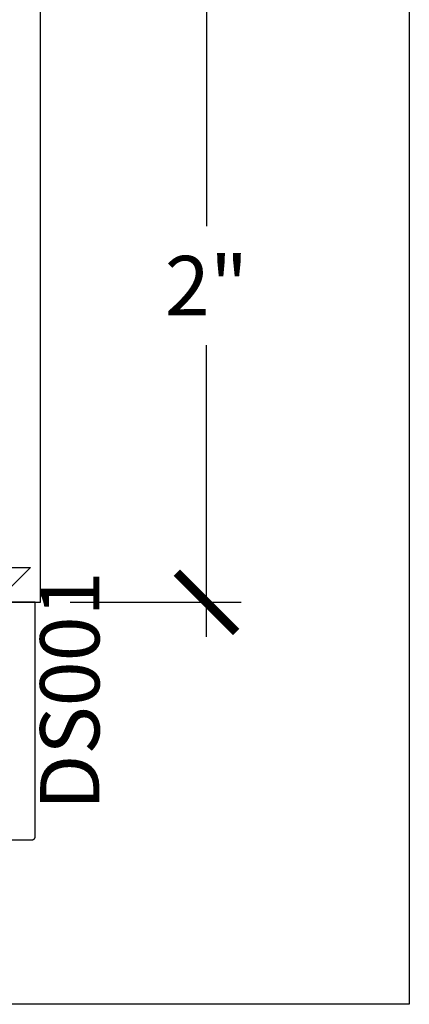
# Model space of a CAD drawing. Units: inches. Extents: x 0 to 124, y 0 to 19.
# Drawn here: x 123 to 124, y 0 to 3 of the extents above; entities that cross this region are included whole.
import ezdxf

# ---------------------------------------------------------------- set-up
doc = ezdxf.new("R2010")
doc.units = ezdxf.units.IN
doc.header["$MEASUREMENT"] = 0
for name, color, linetype in [('Arcadia-Dim', 4, 'Continuous'), ('Arcadia-Profile', 5, 'Continuous'), ('Arcadia-Text', 3, 'Continuous')]:
    doc.layers.add(name, color=color, linetype=linetype)
doc.layers.add('Arcadia-Mview', color=6, linetype='Continuous', plot=False)
doc.styles.get("Standard").update_dxf_attribs({"font": 'ARIALN.TTF'})
doc.dimstyles.new('Arcadia-2', dxfattribs={"dimscale": 2, "dimtxt": 0.0938, "dimasz": 0.0938, "dimexe": 0.0546, "dimexo": 0.0469, "dimgap": 0.0469, "dimtad": 0, "dimtih": 1, "dimdec": 4, "dimzin": 3, "dimdsep": 46, "dimlunit": 4, "dimtxsty": 'Standard', "dimblk": 'ARCHTICK', "dimcen": 0.0469, "dimdle": 0.0546, "dimclrd": 256, "dimclre": 256, "dimclrt": 256, "dimadec": 0, "dimazin": 0, "dimtfac": 0.75, "dimtdec": 4, "dimtix": 1, "dimtmove": 2, "dimatfit": 3, "dimfxl": 1, "dimtolj": 1, "dimtzin": 3, "dimlwd": -3, "dimlwe": -3, "dimarcsym": 0})

# ---------------------------------------------------------------- blocks, each defined once
blk = doc.blocks.new('_ArchTick')
at = {"color": 0, "linetype": 'ByBlock', "lineweight": -3, "const_width": 0.15}
blk.add_lwpolyline([(-0.5, -0.5), (0.5, 0.5)], dxfattribs=at)
blk = doc.blocks.new('*D136')
at = {"layer": 'Arcadia-Dim', "lineweight": -3, "transparency": 16777216}
for p, q in [((123.3592883145747, 3.378607420414817), (123.3592883145747, 2.457391322188384)), ((122.9287693015662, 3.269407420414817), (123.4684883145747, 3.269407420414817)), ((123.3592883145747, 1.160207420414816), (123.3592883145747, 2.081423518641317)), ((122.9287693015662, 1.269407420414816), (123.4684883145747, 1.269407420414816))]:
    blk.add_line(p, q, dxfattribs=at)
at = {"layer": 'Defpoints', "color": 0, "lineweight": -3, "transparency": 16777216}
for p in [(122.8349693015662, 3.269407420414817), (123.3592883145747, 3.269407420414817), (122.8349693015662, 1.269407420414816)]:
    blk.add_point(p, dxfattribs=at)
at = {"layer": 'Arcadia-Dim', "lineweight": -3, "transparency": 16777216, "xscale": 0.1876, "yscale": 0.1876, "zscale": 0.1876}
for p, rotation in [((123.3592883145747, 3.269407420414817), 90), ((123.3592883145747, 1.269407420414816), 270)]:
    blk.add_blockref('_ArchTick', p, dxfattribs=dict(at, rotation=rotation))
at = {"layer": 'Arcadia-Dim', "transparency": 16777216, "insert": (123.3592883145745, 2.269407420414815), "char_height": 0.1876, "attachment_point": 5}
blk.add_mtext('\\A1;2"', dxfattribs=at)

msp = doc.modelspace()

# ---------------------------------------------------------------- linework, layer by layer
at = {"layer": 'Arcadia-Mview', "lineweight": -3}
msp.add_lwpolyline([(108, 18.65916279293205), (124, 18.65916279293205), (124, 2.842170943040401e-14), (108, 2.842170943040401e-14)], close=True, dxfattribs=at)
at = {"layer": 'Arcadia-Profile', "lineweight": -3}
msp.add_lwpolyline([(122.7319693015661, 1.269407420414815), (122.8349693015662, 1.269407420414815), (122.8349693015662, 3.269407420414815)], dxfattribs=at)
msp.add_lwpolyline([(122.2849693015661, 1.379407420414942), (122.8033418845682, 1.379407420414942), (122.7206555930671, 1.296721128913966, 0.668178637919242)], format="xyb", dxfattribs=at)
at = {"layer": 'Arcadia-Profile'}
msp.add_lwpolyline([(122.6470952015661, 0.5194073904146776), (122.8077393015661, 0.5194073904146776), (122.8082627015662, 0.5194210904146317), (122.8087846015661, 0.5194621904147212), (122.8093036015661, 0.5195304904147875), (122.8098184015661, 0.5196259904146032), (122.8103275015661, 0.5197481904146812), (122.8108295015662, 0.5198968904146355), (122.8113230015662, 0.5200715904147515), (122.8118067015661, 0.5202719904147912), (122.8122792015661, 0.5204973904146541), (122.8127393015661, 0.5207471904147738), (122.8131857015661, 0.5210206904148222), (122.8136172015662, 0.5213172904147783), (122.8140325015661, 0.521635990414758), (122.8144306015661, 0.5219759904148091), (122.8148104015661, 0.5223363904146723), (122.8151707015662, 0.5227160904146118), (122.8155108015661, 0.5231141904145957), (122.8158295015662, 0.5235295904146611), (122.8161260015661, 0.523960990414686), (122.8163996015662, 0.5244073904147868), (122.8166494015661, 0.5248674904146142), (122.8168748015661, 0.525340090414808), (122.8170751015662, 0.525823690414633), (122.8172499015661, 0.52631729041466), (122.8173986015661, 0.5268191904146775), (122.8175208015662, 0.5273282904147223), (122.8176162015661, 0.5278430904147413), (122.8176845015661, 0.5283620904146815), (122.8177256015661, 0.5288840904147278), (122.8177393015661, 0.5294073904146686), (122.8177393015661, 1.269407420414815), (122.7337393015661, 1.269407420414815)], dxfattribs=at)

# ---------------------------------------------------------------- texts
at = {"layer": 'Arcadia-Text', "lineweight": -3}
msp.add_text('DS001', height=0.1875, rotation=90, dxfattribs=at).set_placement((123.0208499444055, 0.6125235051180906))

# ---------------------------------------------------------------- dimensions: what is measured, and where the dimension line sits
at = {"layer": 'Arcadia-Dim'}
dim = msp.add_linear_dim(base=(123.3592883145747, 3.269407420414817), p1=(122.8349693015662, 1.269407420414815), p2=(122.8349693015662, 3.269407420414815), angle=90, dimstyle='Arcadia-2', dxfattribs=at)
dim.commit()
dim.dimension.update_dxf_attribs({"geometry": '*D136', "text_midpoint": (123.3592883145745, 2.269407420414815), "dimtype": 160})

doc.saveas('drawing.dxf')
